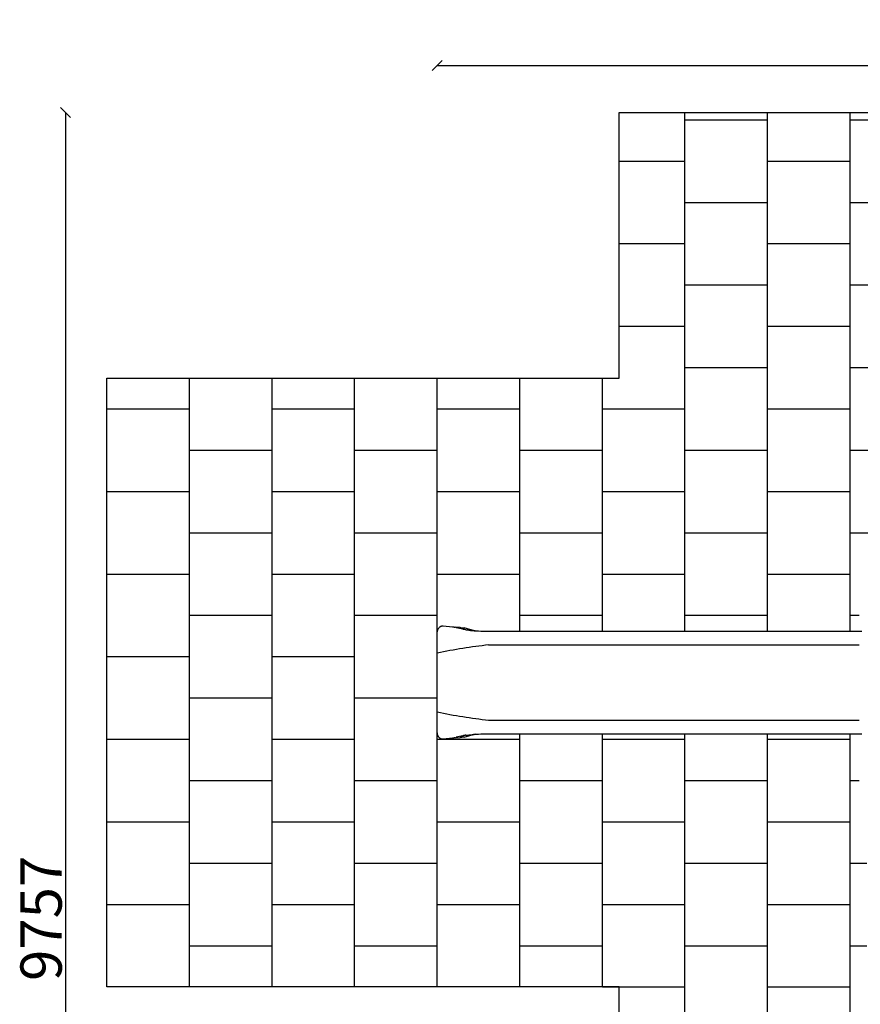
# Model space of a CAD drawing. Units: millimetres. Extents: x -527 to 9595, y -1209 to 10319.
# Drawn here: x -527 to 4561, y 4358 to 10319 of the extents above; entities that cross this region are included whole.
import ezdxf

# ---------------------------------------------------------------- set-up
doc = ezdxf.new("R2010")
doc.units = ezdxf.units.MM
for name, color, linetype in [('BORDO PIASTE ANTITRAUMA', 20, 'Continuous'), ('GIOCO 2D', 7, 'Continuous'), ('PAVIMENTAZIONE', 254, 'Continuous'), ('QUOTE', 7, 'Continuous')]:
    doc.layers.add(name, color=color, linetype=linetype)
doc.styles.get("Standard").update_dxf_attribs({"font": 'arial.ttf'})
doc.dimstyles.new('CHZ', dxfattribs={"dimtxt": 8, "dimasz": 4, "dimexe": 1.25, "dimexo": 0.625, "dimgap": 1, "dimtad": 1, "dimdec": 1, "dimtxsty": 'Standard', "dimblk": 'OBLIQUE', "dimcen": 1, "dimadec": 0, "dimazin": 0, "dimtfac": 1, "dimtdec": 1, "dimtmove": 0, "dimatfit": 3, "dimldrblk": 'OBLIQUE', "dimfxl": 1, "dimarcsym": 0})

# ---------------------------------------------------------------- blocks, each defined once
blk = doc.blocks.new('T0400 2D')
at = {"layer": 'GIOCO 2D'}
for p, q in [((351.9, 31175.1), (351.9, 33417.7)), ((806.9, 31175.1), (806.9, 33417.7)), ((269.4, 32053.7), (269.4, 32726.1)), ((889.4, 32053.7), (889.4, 32726.1)), ((269.4, 31524.1), (269.4, 31608.8)), ((889.4, 31524.1), (889.4, 31608.8)), ((269.4, 31415.4), (269.4, 31524.1)), ((889.4, 31415.4), (889.4, 31524.1)), ((247, 31002.6), (244.4, 30974.3)), ((247.7, 31012.8), (247.8, 31016.5)), ((247.7, 31012.8), (247.7, 31013.5)), ((257, 31020), (247.8, 30979.1)), ((253.7, 31046.8), (249.2, 31027.5)), ((901.8, 31020), (911, 30979.1)), ((909.6, 31027.5), (905.1, 31046.8)), ((911, 31016.5), (911.1, 31012.8)), ((911.1, 31012), (911.1, 31012.8)), ((914.4, 30974.3), (911.8, 31002.6)), ((236.5, 30900.8), (241.6, 30956.3)), ((241.8, 30957.7), (242.8, 30962.1)), ((915.9, 30962.1), (917, 30957.7)), ((917.2, 30956.3), (922.3, 30900.8))]:
    blk.add_line(p, q, dxfattribs=at)
for centre, start, end in [((3682.6, 31542.7), 186.29776, 191.68584), ((-2523.8, 31542.7), 348.31416, 353.70224)]:
    blk.add_arc(centre, 3350.9, start, end, dxfattribs=at)
for points, degree in [([(269.4, 33416.2), (269.4, 33422.2), (269.4, 33428.2), (269.4, 33434.2)], 3), ([(889.4, 33416.2), (889.4, 33422.2), (889.4, 33428.2), (889.4, 33434.2)], 3), ([(269.4, 32726.1), (269.4, 32781.6), (269.4, 32837.1), (269.4, 32892.8), (269.4, 32948.7), (269.4, 33004.7)], 5), ([(889.4, 32726.1), (889.4, 32781.6), (889.4, 32837.1), (889.4, 32892.8), (889.4, 32948.7), (889.4, 33004.7)], 5), ([(269.4, 31158.5), (269.4, 31209.9), (269.4, 31261.2), (269.4, 31312.6), (269.4, 31364), (269.4, 31415.4)], 5), ([(889.4, 31158.5), (889.4, 31209.9), (889.4, 31261.2), (889.4, 31312.6), (889.4, 31364), (889.4, 31415.4)], 5), ([(264.6, 31088), (264.9, 31089.4), (265.1, 31090.9), (265.4, 31092.4)], 3), ([(265.4, 31092.4), (265.7, 31093.8), (265.9, 31095.3), (266.2, 31096.8)], 3), ([(268.6, 31113), (268.6, 31113), (268.6, 31113), (268.6, 31113)], 3), ([(890.2, 31113), (890.2, 31113), (890.2, 31113), (890.2, 31113)], 3), ([(892.6, 31096.8), (892.9, 31095.3), (893.1, 31093.8), (893.4, 31092.4)], 3), ([(258.1, 31024.8), (257.7, 31023.2), (257.4, 31021.6), (257, 31020)], 3), ([(260.4, 31038.2), (259.6, 31032.9), (258.8, 31028.4), (258.1, 31024.8)], 3), ([(241.6, 30956.3), (241.6, 30956.8), (241.7, 30957.2), (241.8, 30957.7)], 3), ([(917, 30957.7), (917.1, 30957.2), (917.2, 30956.8), (917.2, 30956.3)], 3)]:
    blk.add_open_spline(points, degree=degree, dxfattribs=at)
for points, degree, knots in [([(269.4, 33333.9), (269.4, 33336.6), (269.4, 33339.2), (269.4, 33341.9), (269.4, 33344.8), (269.4, 33347.7), (269.4, 33350.7), (269.4, 33363.4), (269.4, 33376.9), (269.4, 33390.6), (269.4, 33399.1), (269.4, 33407.6), (269.4, 33416.2)], 3, [1727.11411, 1727.11411, 1727.11411, 1727.11411, 1744.089894, 1744.089894, 1744.089894, 1762.046267, 1762.046267, 1762.046267, 1839.930832, 1839.930832, 1839.930832, 1887.995646, 1887.995646, 1887.995646, 1887.995646]), ([(889.4, 33333.9), (889.4, 33336.6), (889.4, 33339.2), (889.4, 33341.9), (889.4, 33344.8), (889.4, 33347.7), (889.4, 33350.7), (889.4, 33363.4), (889.4, 33376.9), (889.4, 33390.6), (889.4, 33399.1), (889.4, 33407.6), (889.4, 33416.2)], 3, [1727.11411, 1727.11411, 1727.11411, 1727.11411, 1744.089894, 1744.089894, 1744.089894, 1762.046267, 1762.046267, 1762.046267, 1839.930832, 1839.930832, 1839.930832, 1887.995646, 1887.995646, 1887.995646, 1887.995646]), ([(269.4, 33222.2), (269.4, 33222.5), (269.4, 33223.1), (269.4, 33223.9), (269.4, 33226.3), (269.4, 33230.8), (269.4, 33237.3), (269.4, 33238), (269.4, 33238.7), (269.4, 33239.4), (269.4, 33247), (269.4, 33256.9), (269.4, 33268.4), (269.4, 33278.2), (269.4, 33289.1), (269.4, 33300.9), (269.4, 33311.3), (269.4, 33322.3), (269.4, 33333.9)], 3, [1336.280906, 1336.280906, 1336.280906, 1336.280906, 1366.453836, 1366.453836, 1366.453836, 1457.42375, 1457.42375, 1457.42375, 1466.849588, 1466.849588, 1466.849588, 1567.40218, 1567.40218, 1567.40218, 1652.448042, 1652.448042, 1652.448042, 1727.116315, 1727.116315, 1727.116315, 1727.116315]), ([(889.4, 33222.2), (889.4, 33222.5), (889.4, 33223.1), (889.4, 33223.9), (889.4, 33226.3), (889.4, 33230.8), (889.4, 33237.3), (889.4, 33238), (889.4, 33238.7), (889.4, 33239.4), (889.4, 33247), (889.4, 33256.9), (889.4, 33268.4), (889.4, 33278.2), (889.4, 33289.1), (889.4, 33300.9), (889.4, 33311.3), (889.4, 33322.3), (889.4, 33333.9)], 3, [1336.280906, 1336.280906, 1336.280906, 1336.280906, 1366.453836, 1366.453836, 1366.453836, 1457.42375, 1457.42375, 1457.42375, 1466.849588, 1466.849588, 1466.849588, 1567.40218, 1567.40218, 1567.40218, 1652.448042, 1652.448042, 1652.448042, 1727.116315, 1727.116315, 1727.116315, 1727.116315]), ([(269.4, 33120.6), (269.4, 33125.3), (269.4, 33129.9), (269.4, 33134.4), (269.4, 33150.9), (269.4, 33165.7), (269.4, 33178.2), (269.4, 33190.9), (269.4, 33201.2), (269.4, 33208.7), (269.4, 33215.4), (269.4, 33219.8), (269.4, 33221.7), (269.4, 33221.9), (269.4, 33222), (269.4, 33222.2)], 3, [1847.486861, 1847.486861, 1847.486861, 1847.486861, 1877.165381, 1877.165381, 1877.165381, 1987.012833, 1987.012833, 1987.012833, 2098.330947, 2098.330947, 2098.330947, 2199.643924, 2199.643924, 2199.643924, 2209.649062, 2209.649062, 2209.649062, 2209.649062]), ([(889.4, 33120.6), (889.4, 33125.3), (889.4, 33129.9), (889.4, 33134.4), (889.4, 33150.9), (889.4, 33165.7), (889.4, 33178.2), (889.4, 33190.9), (889.4, 33201.2), (889.4, 33208.7), (889.4, 33215.4), (889.4, 33219.8), (889.4, 33221.7), (889.4, 33221.9), (889.4, 33222), (889.4, 33222.2)], 3, [1847.486861, 1847.486861, 1847.486861, 1847.486861, 1877.165381, 1877.165381, 1877.165381, 1987.012833, 1987.012833, 1987.012833, 2098.330947, 2098.330947, 2098.330947, 2199.643924, 2199.643924, 2199.643924, 2209.649062, 2209.649062, 2209.649062, 2209.649062]), ([(269.4, 33004.7), (269.4, 33007.1), (269.4, 33009.4), (269.4, 33011.8), (269.4, 33043.6), (269.4, 33075.5), (269.4, 33106.7), (269.4, 33111.3), (269.4, 33116), (269.4, 33120.6)], 3, [3359.270978, 3359.270978, 3359.270978, 3359.270978, 3374.599966, 3374.599966, 3374.599966, 3582.919437, 3582.919437, 3582.919437, 3613.911841, 3613.911841, 3613.911841, 3613.911841]), ([(889.4, 33004.7), (889.4, 33007.1), (889.4, 33009.4), (889.4, 33011.8), (889.4, 33043.6), (889.4, 33075.5), (889.4, 33106.7), (889.4, 33111.3), (889.4, 33116), (889.4, 33120.6)], 3, [3359.270978, 3359.270978, 3359.270978, 3359.270978, 3374.599966, 3374.599966, 3374.599966, 3582.919437, 3582.919437, 3582.919437, 3613.911841, 3613.911841, 3613.911841, 3613.911841]), ([(269.4, 31679), (269.4, 31682.7), (269.4, 31686.3), (269.4, 31690), (269.4, 31706.3), (269.4, 31722.6), (269.4, 31735.3), (269.4, 31764.3), (269.4, 31793.2), (269.4, 31809.5), (269.4, 31858.4), (269.4, 31907.2), (269.4, 31939.8), (269.4, 31982.1), (269.4, 32024.5), (269.4, 32034.2), (269.4, 32043.9), (269.4, 32053.7)], 5, [1924.166385, 1924.166385, 1924.166385, 1924.166385, 1924.166385, 1924.166385, 1964.28171, 1964.28171, 1964.28171, 2103.619737, 2103.619737, 2103.619737, 2283.073088, 2283.073088, 2283.073088, 2641.979791, 2641.979791, 2641.979791, 2749.124409, 2749.124409, 2749.124409, 2749.124409, 2749.124409, 2749.124409]), ([(889.4, 31679), (889.4, 31682.7), (889.4, 31686.3), (889.4, 31690), (889.4, 31706.3), (889.4, 31722.6), (889.4, 31735.3), (889.4, 31764.3), (889.4, 31793.2), (889.4, 31809.5), (889.4, 31858.4), (889.4, 31907.2), (889.4, 31939.8), (889.4, 31982.1), (889.4, 32024.5), (889.4, 32034.2), (889.4, 32043.9), (889.4, 32053.7)], 5, [1924.166385, 1924.166385, 1924.166385, 1924.166385, 1924.166385, 1924.166385, 1964.28171, 1964.28171, 1964.28171, 2103.619737, 2103.619737, 2103.619737, 2283.073088, 2283.073088, 2283.073088, 2641.979791, 2641.979791, 2641.979791, 2749.124409, 2749.124409, 2749.124409, 2749.124409, 2749.124409, 2749.124409]), ([(269.4, 31608.8), (269.4, 31609.4), (269.4, 31610.1), (269.4, 31610.7), (269.4, 31614.2), (269.4, 31617.7), (269.4, 31620.6), (269.4, 31627), (269.4, 31633.4), (269.4, 31636.9), (269.4, 31647.4), (269.4, 31658), (269.4, 31665), (269.4, 31672), (269.4, 31679)], 5, [1773.471296, 1773.471296, 1773.471296, 1773.471296, 1773.471296, 1773.471296, 1780.414438, 1780.414438, 1780.414438, 1812.058953, 1812.058953, 1812.058953, 1850.64661, 1850.64661, 1850.64661, 1927.821925, 1927.821925, 1927.821925, 1927.821925, 1927.821925, 1927.821925]), ([(889.4, 31608.8), (889.4, 31609.4), (889.4, 31610.1), (889.4, 31610.7), (889.4, 31614.2), (889.4, 31617.7), (889.4, 31620.6), (889.4, 31627), (889.4, 31633.4), (889.4, 31636.9), (889.4, 31647.4), (889.4, 31658), (889.4, 31665), (889.4, 31672), (889.4, 31679)], 5, [1773.471296, 1773.471296, 1773.471296, 1773.471296, 1773.471296, 1773.471296, 1780.414438, 1780.414438, 1780.414438, 1812.058953, 1812.058953, 1812.058953, 1850.64661, 1850.64661, 1850.64661, 1927.821925, 1927.821925, 1927.821925, 1927.821925, 1927.821925, 1927.821925]), ([(267.9, 31127.1), (268.4, 31137.4), (268.7, 31147.8), (269.2, 31168.3), (269.4, 31178.4), (269.4, 31188.6)], 3, [-6.265298, -6.265298, -6.265298, -6.265298, -3.100111, -3.100111, 0, 0, 0, 0]), ([(890.9, 31127.1), (890.4, 31137.4), (890.1, 31147.8), (889.5, 31168.3), (889.4, 31178.4), (889.4, 31188.6)], 3, [0.000001, 0.000001, 0.000001, 0.000001, 3.157724, 3.157724, 6.250523, 6.250523, 6.250523, 6.250523]), ([(260.4, 31038.2), (261.8, 31048.2), (263.2, 31061), (265.9, 31091.4), (267.1, 31108.8), (267.9, 31127.1)], 3, [0.000001, 0.000001, 0.000001, 0.000001, 5.459506, 5.459506, 11.07845, 11.07845, 11.07845, 11.07845]), ([(898.4, 31038.2), (897, 31048.2), (895.5, 31061), (892.9, 31091.4), (891.7, 31108.8), (890.9, 31127.1)], 3, [0.000001, 0.000001, 0.000001, 0.000001, 5.459506, 5.459506, 11.07845, 11.07845, 11.07845, 11.07845]), ([(253.8, 31047), (254.2, 31048.7), (254.5, 31050.3), (255.5, 31054.2), (256.1, 31056.5), (257.3, 31061), (257.9, 31063.1), (259.1, 31067.2), (259.6, 31069.1), (260.7, 31072.8), (261.2, 31074.5), (262, 31077.7), (262.5, 31079.1), (263.2, 31081.9), (263.5, 31083.1), (264.1, 31085.5), (264.3, 31086.7), (264.5, 31087.8), (264.6, 31087.9), (264.6, 31088)], 3, [0, 0, 0, 0, 10.001328, 10.001328, 25.743925, 25.743925, 41.93564, 41.93564, 58.402893, 58.402893, 74.939727, 74.939727, 91.531953, 91.531953, 108.402008, 108.402008, 126.109232, 126.109232, 127.969772, 127.969772, 127.969772, 127.969772]), ([(893.4, 31092.4), (893.5, 31091.9), (893.5, 31091.5), (893.8, 31090), (894, 31089), (894.2, 31088)], 3, [0.035876, 0.035876, 0.035876, 0.035876, 2.873594, 2.873594, 9.586873, 9.586873, 9.586873, 9.586873]), ([(894.2, 31088), (894.3, 31087.4), (894.4, 31086.8), (894.9, 31084.9), (895.2, 31083.5), (896, 31080.5), (896.4, 31079), (897.3, 31075.7), (897.8, 31074), (898.8, 31070.4), (899.4, 31068.5), (900.5, 31064.4), (901.1, 31062.3), (902.3, 31057.8), (903, 31055.4), (904.1, 31051), (904.5, 31049.1), (905, 31047)], 3, [0, 0, 0, 0, 10.000448, 10.000448, 30.351341, 30.351341, 48.783479, 48.783479, 65.838675, 65.838675, 82.468546, 82.468546, 99.01115, 99.01115, 115.503866, 115.503866, 127.968635, 127.968635, 127.968635, 127.968635]), ([(247, 31002.6), (247.1, 31003.7), (247.2, 31004.8), (247.4, 31006.9), (247.4, 31007.9), (247.6, 31009.8), (247.6, 31010.7), (247.7, 31012), (247.7, 31012.4), (247.7, 31012.8)], 3, [0, 0, 0, 0, 3.272822, 3.272822, 6.524545, 6.524545, 9.760626, 9.760626, 11.593273, 11.593273, 11.593273, 11.593273]), ([(247.8, 31016.5), (247.9, 31018.7), (248.1, 31021), (248.6, 31024.6), (248.9, 31026.1), (249.2, 31027.5)], 3, [0, 0, 0, 0, 10.008096, 10.008096, 16.529419, 16.529419, 16.529419, 16.529419]), ([(898.4, 31038.2), (898.8, 31035.8), (899.1, 31033.5), (899.5, 31031.4), (899.9, 31028.8), (900.4, 31026.4), (900.5, 31025.9), (900.6, 31025.3), (900.7, 31024.8)], 5, [0, 0, 0, 0, 0, 0, 42.714572, 42.714572, 42.714572, 56.85334, 56.85334, 56.85334, 56.85334, 56.85334, 56.85334]), ([(900.7, 31024.8), (900.9, 31023.8), (901.1, 31022.9), (901.3, 31021.9), (901.5, 31021), (901.8, 31020), (901.8, 31020), (901.8, 31020), (901.8, 31020)], 5, [27.167535, 27.167535, 27.167535, 27.167535, 27.167535, 27.167535, 47.945571, 47.945571, 47.945571, 47.949375, 47.949375, 47.949375, 47.949375, 47.949375, 47.949375]), ([(909.6, 31027.5), (910.1, 31025.3), (910.4, 31023.1), (910.8, 31019.5), (910.9, 31018), (911, 31016.5)], 3, [0, 0, 0, 0, 9.880286, 9.880286, 16.529447, 16.529447, 16.529447, 16.529447]), ([(911.1, 31012.8), (911.1, 31012.1), (911.1, 31011.4), (911.2, 31009.7), (911.3, 31008.8), (911.4, 31006.8), (911.5, 31005.8), (911.7, 31004), (911.7, 31003.3), (911.8, 31002.6)], 3, [0, 0, 0, 0, 3.127244, 3.127244, 6.291607, 6.291607, 9.509394, 9.509394, 11.594103, 11.594103, 11.594103, 11.594103]), ([(242.8, 30962.1), (242.9, 30962.3), (243, 30962.6), (243.1, 30963.5), (243.2, 30964.1), (243.4, 30965.4), (243.5, 30966.2), (243.7, 30967.9), (243.8, 30968.9), (244.1, 30970.9), (244.2, 30972), (244.3, 30973.5), (244.4, 30973.9), (244.4, 30974.3)], 3, [0, 0, 0, 0, 2.580617, 2.580617, 5.40128, 5.40128, 8.512749, 8.512749, 11.720886, 11.720886, 14.966059, 14.966059, 16.231676, 16.231676, 16.231676, 16.231676]), ([(914.4, 30974.3), (914.5, 30973.2), (914.6, 30972.1), (914.8, 30970), (914.9, 30969), (915.2, 30967.1), (915.3, 30966.2), (915.5, 30964.6), (915.6, 30964), (915.8, 30962.8), (915.9, 30962.4), (915.9, 30962.1)], 3, [0, 0, 0, 0, 3.272952, 3.272952, 6.530135, 6.530135, 9.782062, 9.782062, 13.009411, 13.009411, 16.222117, 16.222117, 16.222117, 16.222117]), ([(285.5, 30864), (283.6, 30864), (281.6, 30864), (277.7, 30864.3), (275.8, 30864.5), (272, 30865), (270.1, 30865.3), (266.4, 30866.1), (264.5, 30866.6), (260.9, 30867.8), (259, 30868.5), (255.4, 30870), (253.6, 30871), (250.2, 30873), (248.6, 30874.2), (245.8, 30876.7), (244.4, 30878), (242.2, 30880.7), (241.2, 30882.1), (239.5, 30885), (238.8, 30886.5), (237.6, 30889.6), (237.2, 30891.2), (236.5, 30894.3), (236.4, 30895.9), (236.3, 30898.6), (236.4, 30899.7), (236.5, 30900.8)], 3, [0, 0, 0, 0, 5.869271, 5.869271, 11.727773, 11.727773, 17.686672, 17.686672, 23.859401, 23.859401, 30.360036, 30.360036, 37.128054, 37.128054, 43.744844, 43.744844, 49.819549, 49.819549, 55.418996, 55.418996, 60.741859, 60.741859, 65.91509, 65.91509, 71.008378, 71.008378, 74.43185, 74.43185, 74.43185, 74.43185]), ([(922.3, 30900.8), (922.5, 30899.2), (922.5, 30897.6), (922.3, 30894.4), (922, 30892.8), (921.2, 30889.7), (920.7, 30888.2), (919.5, 30885.3), (918.7, 30883.9), (917, 30881.2), (916, 30879.9), (913.9, 30877.5), (912.8, 30876.4), (910.2, 30874.3), (908.9, 30873.3), (906, 30871.4), (904.4, 30870.6), (901, 30869), (899.2, 30868.2), (895.4, 30866.9), (893.4, 30866.4), (889.3, 30865.4), (887.2, 30865.1), (883.1, 30864.5), (881.1, 30864.3), (877.1, 30864), (875.2, 30864), (873.3, 30864)], 3, [0, 0, 0, 0, 5.074879, 5.074879, 10.129553, 10.129553, 15.194468, 15.194468, 20.305386, 20.305386, 25.508248, 25.508248, 30.869805, 30.869805, 36.497444, 36.497444, 42.540472, 42.540472, 49.080593, 49.080593, 55.863576, 55.863576, 62.430388, 62.430388, 68.633041, 68.633041, 74.433138, 74.433138, 74.433138, 74.433138]), ([(579.4, 30864), (579.1, 30864), (578.7, 30864), (578, 30864), (577.6, 30864), (576.7, 30864), (576.2, 30864), (575.2, 30864), (574.6, 30864), (573.3, 30864), (572.6, 30864), (571.1, 30864), (570.3, 30864), (568.5, 30864), (567.5, 30864), (565.3, 30864), (564.1, 30864), (561.5, 30864), (560, 30864), (556.9, 30864), (555.2, 30864), (551.4, 30864), (549.3, 30864), (544.8, 30864), (542.3, 30864), (536.8, 30864), (533.9, 30864), (527.3, 30864), (523.8, 30864), (515.9, 30864), (511.6, 30864), (502.2, 30864), (497.1, 30864), (485.8, 30864), (479.6, 30864), (466.1, 30864), (458.7, 30864), (442.4, 30864), (433.5, 30864), (414, 30864), (403.4, 30864), (379.9, 30864), (367.1, 30864), (339, 30864), (323.7, 30864), (300.8, 30864), (293.1, 30864), (285.5, 30864)], 3, [0, 0, 0, 0, 1, 1, 2.2, 2.2, 3.64, 3.64, 5.368, 5.368, 7.4416, 7.4416, 9.92992, 9.92992, 12.915904, 12.915904, 16.499085, 16.499085, 20.798902, 20.798902, 25.958682, 25.958682, 32.150419, 32.150419, 39.580502, 39.580502, 48.496603, 48.496603, 59.195923, 59.195923, 72.035108, 72.035108, 87.442129, 87.442129, 105.930555, 105.930555, 128.116666, 128.116666, 154.74, 154.74, 186.688, 186.688, 225.0256, 225.0256, 271.030719, 271.030719, 293.865107, 293.865107, 293.865107, 293.865107]), ([(873.3, 30864), (869.9, 30864), (866.6, 30864), (853.3, 30864), (843.3, 30864), (821.3, 30864), (809.3, 30864), (782.9, 30864), (768.5, 30864), (736.8, 30864), (719.5, 30864), (681.5, 30864), (660.7, 30864), (619.8, 30864), (599.6, 30864), (579.4, 30864)], 3, [0, 0, 0, 0, 10, 10, 40, 40, 76, 76, 119.2, 119.2, 171.04, 171.04, 233.248, 233.248, 293.865107, 293.865107, 293.865107, 293.865107])]:
    blk.add_open_spline(points, degree=degree, knots=knots, dxfattribs=at)
blk = doc.blocks.new('_Oblique')
at = {"color": 0, "linetype": 'ByBlock', "lineweight": -2}
blk.add_line((-0.5, -0.5), (0.5, 0.5), dxfattribs=at)
blk = doc.blocks.new('*D14')
at = {"layer": 'Defpoints', "color": 0, "transparency": 16777216}
for p in [(-250.3, 9756.8), (-250.3, 0), (-250.3, 0)]:
    blk.add_point(p, dxfattribs=at)
at = {"layer": 'QUOTE', "color": 0, "lineweight": -2, "transparency": 16777216}
for p, q in [((-250.3, 9756.8), (-250.3, 0)), ((-249.7, 9756.8), (-249.1, 9756.8)), ((-249.7, 0), (-249.1, 0))]:
    blk.add_line(p, q, dxfattribs=at)
at = {"layer": 'QUOTE', "color": 0, "lineweight": -2, "transparency": 16777216, "xscale": 60, "yscale": 60, "zscale": 60}
for p, rotation in [((-250.3, 9756.8), 90), ((-250.3, 0), 270)]:
    blk.add_blockref('_Oblique', p, dxfattribs=dict(at, rotation=rotation))
at = {"layer": 'QUOTE', "color": 0, "transparency": 16777216, "insert": (-398, 4878.4), "char_height": 150, "attachment_point": 5, "rotation": 90}
blk.add_mtext('{\\H1.66667x;9757}', dxfattribs=at)
blk = doc.blocks.new('*D16')
at = {"layer": 'Defpoints', "color": 0, "transparency": 16777216}
for p in [(2000, 10041.7), (9101.7, 10041.7), (9101.7, 10041.7)]:
    blk.add_point(p, dxfattribs=at)
at = {"layer": 'QUOTE', "color": 0, "lineweight": -2, "transparency": 16777216}
for p, q in [((2000, 10041.7), (9101.7, 10041.7)), ((2000, 10041.1), (2000, 10040.4)), ((9101.7, 10041.1), (9101.7, 10040.4))]:
    blk.add_line(p, q, dxfattribs=at)
at = {"layer": 'QUOTE', "color": 0, "lineweight": -2, "transparency": 16777216, "xscale": 60, "yscale": 60, "zscale": 60, "rotation": 180}
blk.add_blockref('_Oblique', (2000, 10041.7), dxfattribs=at)
at = {"layer": 'QUOTE', "color": 0, "lineweight": -2, "transparency": 16777216, "xscale": 60, "yscale": 60, "zscale": 60}
blk.add_blockref('_Oblique', (9101.7, 10041.7), dxfattribs=at)
at = {"layer": 'QUOTE', "color": 0, "transparency": 16777216, "insert": (5550.8, 10189.3), "char_height": 150, "attachment_point": 5}
blk.add_mtext('{\\H1.66667x;7102}', dxfattribs=at)

msp = doc.modelspace()

# ---------------------------------------------------------------- linework, layer by layer
at = {"layer": 'BORDO PIASTE ANTITRAUMA'}
msp.add_lwpolyline([(0, 4463.1), (0, 8149.2), (3102.2, 8149.2), (3102.2, 9756.8), (8961.7, 9756.8), (8961.7, 1961.2), (7013.2, 1961.2), (7013.2, 0), (3102.2, 0), (3102.2, 4463.1)], close=True, dxfattribs=at)
at = {"layer": 'PAVIMENTAZIONE'}
for p, q in [((3500, 6616.2), (3500, 9756.8)), ((4000, 6616.2), (4000, 9756.8)), ((4500, 6616.2), (4500, 9756.8)), ((3500, 9713.1), (4000, 9713.1)), ((4500, 9713.1), (5000, 9713.1)), ((3102.2, 9463.1), (3500, 9463.1)), ((4000, 9463.1), (4500, 9463.1)), ((3500, 9213.1), (4000, 9213.1)), ((4500, 9213.1), (5000, 9213.1)), ((3102.2, 8963.1), (3500, 8963.1)), ((4000, 8963.1), (4500, 8963.1)), ((3500, 8713.1), (4000, 8713.1)), ((4500, 8713.1), (5000, 8713.1)), ((3102.2, 8463.1), (3500, 8463.1)), ((4000, 8463.1), (4500, 8463.1)), ((3500, 8213.1), (4000, 8213.1)), ((4500, 8213.1), (4807.7, 8213.1)), ((500, 4463.1), (500, 8149.2)), ((1000, 4463.1), (1000, 8149.2)), ((1500, 4463.1), (1500, 8149.2)), ((2000, 6453.1), (2000, 8149.2)), ((2500, 6616.2), (2500, 8149.2)), ((3000, 6616.2), (3000, 8149.2)), ((0, 7963.1), (500, 7963.1)), ((1000, 7963.1), (1500, 7963.1)), ((2000, 7963.1), (2500, 7963.1)), ((3000, 7963.1), (3500, 7963.1)), ((4000, 7963.1), (4500, 7963.1)), ((500, 7713.1), (1000, 7713.1)), ((1500, 7713.1), (2000, 7713.1)), ((2500, 7713.1), (3000, 7713.1)), ((3500, 7713.1), (4000, 7713.1)), ((4500, 7713.1), (4826.2, 7713.1)), ((0, 7463.1), (500, 7463.1)), ((1000, 7463.1), (1500, 7463.1)), ((2000, 7463.1), (2500, 7463.1)), ((3000, 7463.1), (3500, 7463.1)), ((4000, 7463.1), (4500, 7463.1)), ((500, 7213.1), (1000, 7213.1)), ((1500, 7213.1), (2000, 7213.1)), ((2500, 7213.1), (3000, 7213.1)), ((3500, 7213.1), (4000, 7213.1)), ((4500, 7213.1), (4807.3, 7213.1)), ((0, 6963.1), (500, 6963.1)), ((1000, 6963.1), (1500, 6963.1)), ((2000, 6963.1), (2500, 6963.1)), ((3000, 6963.1), (3500, 6963.1)), ((4000, 6963.1), (4500, 6963.1)), ((500, 6713.1), (1000, 6713.1)), ((1500, 6713.1), (2000, 6713.1)), ((2500, 6713.1), (3000, 6713.1)), ((3500, 6713.1), (4000, 6713.1)), ((4500, 6713.1), (4553.7, 6713.1)), ((0, 6463.1), (500, 6463.1)), ((1000, 6463.1), (1500, 6463.1)), ((500, 6213.1), (1000, 6213.1)), ((1500, 6213.1), (2000, 6213.1)), ((2000, 4463.1), (2000, 6213.1)), ((0, 5963.1), (500, 5963.1)), ((1000, 5963.1), (1500, 5963.1)), ((2000, 5963.1), (2500, 5963.1)), ((2500, 4463.1), (2500, 5996.2)), ((3000, 4463.1), (3000, 5996.2)), ((3000, 5963.1), (3500, 5963.1)), ((3500, 0), (3500, 5996.2)), ((4000, 0), (4000, 5996.2)), ((4000, 5963.1), (4500, 5963.1)), ((4500, 0), (4500, 5996.2)), ((500, 5713.1), (1000, 5713.1)), ((1500, 5713.1), (2000, 5713.1)), ((2500, 5713.1), (3000, 5713.1)), ((3500, 5713.1), (4000, 5713.1)), ((4500, 5713.1), (4553.7, 5713.1)), ((0, 5463.1), (500, 5463.1)), ((1000, 5463.1), (1500, 5463.1)), ((2000, 5463.1), (2500, 5463.1)), ((3000, 5463.1), (3500, 5463.1)), ((4000, 5463.1), (4500, 5463.1)), ((500, 5213.1), (1000, 5213.1)), ((1500, 5213.1), (2000, 5213.1)), ((2500, 5213.1), (3000, 5213.1)), ((3500, 5213.1), (4000, 5213.1)), ((4500, 5213.1), (4600.7, 5213.1)), ((0, 4963.1), (500, 4963.1)), ((1000, 4963.1), (1500, 4963.1)), ((2000, 4963.1), (2500, 4963.1)), ((3000, 4963.1), (3500, 4963.1)), ((4000, 4963.1), (4500, 4963.1)), ((500, 4713.1), (1000, 4713.1)), ((1500, 4713.1), (2000, 4713.1)), ((2500, 4713.1), (3000, 4713.1)), ((3500, 4713.1), (4000, 4713.1)), ((4500, 4713.1), (4600.7, 4713.1)), ((3000, 4463.1), (3500, 4463.1)), ((4000, 4463.1), (4500, 4463.1))]:
    msp.add_line(p, q, dxfattribs=at)

# ---------------------------------------------------------------- block references
at = {"rotation": 270}
msp.add_blockref('T0400 2D', (-28864, 6885.6), dxfattribs=at)

# ---------------------------------------------------------------- dimensions: what is measured, and where the dimension line sits
at = {"layer": 'QUOTE'}
dim = msp.add_linear_dim(base=(9101.7, 10041.7), p1=(2000, 10041.7), p2=(9101.7, 10041.7), text='{\\H1.66667x;<>}', dimstyle='CHZ', override={"dimtxt": 150, "dimasz": 60, "dimgap": 20, "dimdec": 0}, dxfattribs=at)
dim.commit()
dim.dimension.update_dxf_attribs({"geometry": '*D16', "text_midpoint": (5550.8, 10189.3)})
dim = msp.add_aligned_dim(p1=(-250.3, 9756.8), p2=(-250.3, 0), distance=0, text='{\\H1.66667x;<>}', dimstyle='CHZ', override={"dimtxt": 150, "dimasz": 60, "dimgap": 20, "dimdec": 0}, dxfattribs=at)
dim.commit()
dim.dimension.update_dxf_attribs({"geometry": '*D14', "text_midpoint": (-398, 4878.4)})

doc.saveas('drawing.dxf')
